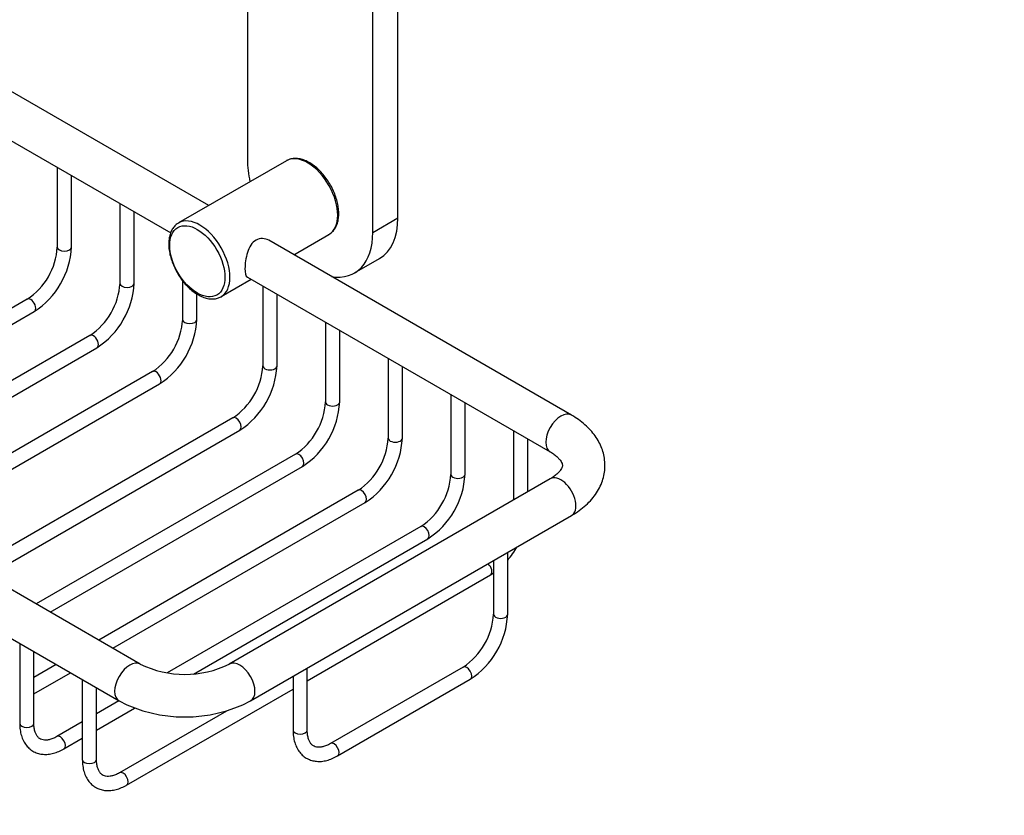
# Model space of a CAD drawing. Units: millimetres. Extents: x 0 to 835, y 0 to 1165.
# Drawn here: x 198 to 337, y 161 to 273 of the extents above; entities that cross this region are included whole.
import ezdxf
from ezdxf import colors
from ezdxf.entities.mleader import LeaderData, LeaderLine
from ezdxf.math import Vec2, Vec3

# ---------------------------------------------------------------- set-up
doc = ezdxf.new("R2010")
doc.units = ezdxf.units.MM
doc.layers.add('DV7_Défaut', color=7, linetype='Continuous')
doc.layers.add('Défaut', color=7, linetype='Continuous')

# ---------------------------------------------------------------- blocks, each defined once
blk = doc.blocks.new('_DOT')
at = {"color": 0}
blk.add_line((0, 0), (-1, 0), dxfattribs=at)
at = {"color": 0, "const_width": 0.333}
blk.add_lwpolyline([(-0.1665, 0, 1), (0.1665, 0, 1)], format="xyb", close=True, dxfattribs=at)
blk = doc.blocks.new('SE6')
at = {"layer": 'DV7_Défaut', "color": 7, "linetype": 'Continuous'}
for p, q in [((230.27, 293.76), (230.27, 253.43)), ((251.49, 245.26), (251.49, 293.47)), ((247.95, 243.22), (247.95, 291.43)), ((224.8, 246.99), (182.63, 271.33)), ((179.63, 266.14), (219.44, 243.15)), ((235.76, 253.32), (220.55, 244.54)), ((203.45, 252.39), (203.45, 241.14)), ((205.45, 241.14), (205.45, 251.23)), ((212.29, 247.28), (212.29, 236.04)), ((214.29, 236.04), (214.29, 246.13)), ((247.95, 243.22), (251.49, 245.26)), ((275.97, 217.45), (233.27, 242.1)), ((236.8, 240.06), (241.76, 242.92)), ((245.36, 237.5), (248.9, 239.54)), ((215.16, 182.34), (121.82, 236.23)), ((221.13, 236.4), (221.13, 230.93)), ((226.55, 234.15), (230.8, 236.6)), ((230.27, 236.9), (272.97, 212.25)), ((232.44, 235.65), (232.44, 224.4)), ((199.2, 233.79), (162.62, 212.67)), ((223.13, 230.93), (223.13, 234.54)), ((234.44, 224.4), (234.44, 234.49)), ((164.62, 211.51), (200.2, 232.05)), ((118.82, 231.03), (212.16, 177.14)), ((241.28, 230.54), (241.28, 219.3)), ((243.28, 219.3), (243.28, 229.39)), ((208.04, 228.68), (171.46, 207.56)), ((173.46, 206.41), (209.04, 226.95)), ((250.12, 225.44), (250.12, 214.2)), ((252.12, 214.2), (252.12, 224.29)), ((216.88, 223.58), (180.3, 202.46)), ((182.3, 201.31), (217.88, 221.85)), ((258.96, 220.34), (258.96, 209.09)), ((260.96, 209.09), (260.96, 219.18)), ((228.19, 217.05), (191.61, 195.93)), ((193.61, 194.77), (229.19, 215.32)), ((267.8, 215.24), (267.8, 205.48)), ((269.8, 206.63), (269.8, 214.08)), ((237.03, 211.95), (200.45, 190.83)), ((202.45, 189.67), (238.03, 210.21)), ((272.97, 208.46), (227.71, 182.34)), ((245.87, 206.84), (209.29, 185.72)), ((211.29, 184.57), (246.87, 205.11)), ((230.71, 177.14), (275.97, 203.27)), ((254.71, 201.74), (218.94, 181.08)), ((222.67, 180.93), (255.71, 200.01)), ((266.98, 189.36), (266.98, 198.08)), ((264.98, 196.93), (264.98, 189.36)), ((238.7, 179.98), (264.55, 194.9)), ((198.15, 185.23), (198.15, 173.98)), ((200.15, 173.98), (200.15, 184.07)), ((203.29, 182.26), (200.15, 180.44)), ((200.15, 178.13), (205.29, 181.1)), ((236.7, 180.6), (236.7, 173.03)), ((238.7, 173.03), (238.7, 181.75)), ((260.69, 181.92), (241.99, 171.13)), ((206.98, 180.13), (206.98, 168.88)), ((242.99, 169.39), (261.69, 180.19)), ((208.98, 168.88), (208.98, 178.97)), ((213.23, 165.27), (236.7, 178.82)), ((212.13, 177.15), (208.98, 175.34)), ((208.98, 173.03), (214.34, 176.12)), ((227.29, 175.7), (212.23, 167.01)), ((206.98, 174.18), (203.39, 172.11)), ((204.39, 170.38), (206.98, 171.87))]:
    blk.add_line(p, q, dxfattribs=at)
for centre, radius, start, end in [((193.97, 241.71), 9.5, 303.4453, 356.5547), ((193.98, 241.7), 11.48, 302.8114, 357.1886), ((202.81, 236.61), 9.5, 303.4453, 356.5547), ((202.82, 236.6), 11.48, 302.8114, 357.1886), ((211.65, 231.5), 9.5, 303.4453, 356.5547), ((211.66, 231.5), 11.48, 302.8114, 357.1886), ((222.96, 224.97), 9.5, 303.4453, 356.5547), ((222.97, 224.96), 11.48, 302.8114, 357.1886), ((231.8, 219.87), 9.5, 303.4453, 356.5547), ((231.81, 219.86), 11.48, 302.8114, 357.1886), ((240.64, 214.77), 9.5, 303.4453, 356.5547), ((240.65, 214.76), 11.48, 302.8114, 357.1886), ((249.48, 209.66), 9.5, 303.4453, 356.5547), ((249.49, 209.66), 11.48, 302.8114, 357.1886), ((258.33, 204.55), 11.48, 318.8438, 330.1124), ((258.33, 204.55), 11.48, 302.8114, 305.3467), ((255.39, 189.93), 9.61, 303.4398, 356.5602), ((255.4, 189.93), 11.59, 302.8194, 357.1806), ((221.43, 195.13), 14.25, 243.8568, 296.1432), ((221.43, 195.08), 20.2, 242.6586, 297.3414)]:
    blk.add_arc(centre, radius, start, end, dxfattribs=at)
for centre, major_axis, start_param, end_param in [((238.76, 248.12), (-3, 5.2), 3.141593, 6.258496), ((239.11, 248.32), (-6.25, 10.83), 0.785398, 1.070142), ((238.76, 248.12), (-3, 5.2), 6.258496, 6.283185), ((223.55, 239.34), (3, -5.2), 0, 3.135773), ((242.65, 250.37), (-6.25, 10.83), 3.141593, 3.926991), ((239.11, 248.32), (-6.25, 10.83), 2.702631, 3.926991), ((204.45, 241.14), (1, 0), 3.141593, 6.283185), ((213.29, 236.04), (1, 0), 3.141593, 6.283185), ((199.7, 232.92), (0.5, -0.866), 0, 3.141593), ((223.55, 239.34), (3, -5.2), 6.278782, 6.283185), ((222.13, 230.93), (1, 0), 3.141593, 6.283185), ((208.54, 227.82), (0.5, -0.866), 0, 3.141593), ((217.38, 222.71), (0.5, -0.866), 0, 3.141593), ((233.44, 224.4), (-1, 0), 0, 3.141593), ((242.28, 219.3), (-1, 0), 0, 3.141593), ((228.69, 216.18), (-0.5, 0.866), 3.141593, 6.283185), ((274.47, 214.85), (1.5, 2.6), 0, 3.14106), ((274.47, 214.85), (1.5, 2.6), 6.282983, 6.283185), ((251.12, 214.2), (-1, 0), 0, 3.141593), ((237.53, 211.08), (-0.5, 0.866), 3.141593, 6.283185), ((259.96, 209.09), (-1, 0), 0, 3.141593), ((274.47, 205.87), (1.5, -2.6), 0, 3.141593), ((246.37, 205.98), (-0.5, 0.866), 3.141593, 6.283185), ((255.21, 200.87), (-0.5, 0.866), 3.141593, 6.283185), ((264.05, 195.77), (-0.5, 0.866), 3.141593, 5.277529), ((265.98, 189.36), (-1, 0), 0, 3.141593), ((213.66, 179.74), (-1.5, -2.6), 3.142045, 6.283185), ((229.21, 179.74), (1.5, -2.6), 0, 3.138121), ((261.19, 181.05), (-0.5, 0.866), 3.141593, 6.283185), ((213.66, 179.74), (-1.5, -2.6), 0, 0.000549), ((229.21, 179.74), (1.5, -2.6), 6.2827, 6.283185), ((199.15, 173.98), (1, 0), 3.141593, 6.283185), ((203.89, 171.24), (-0.5, 0.866), 3.14178, 6.278191), ((237.7, 173.03), (1, 0), 3.141593, 6.283185), ((242.49, 170.26), (-0.5, 0.866), 3.141779, 6.27825), ((207.98, 168.88), (1, 0), 3.141593, 6.283185), ((212.73, 166.14), (-0.5, 0.866), 3.14178, 6.278191)]:
    blk.add_ellipse(centre, major_axis=major_axis, ratio=0.57735, start_param=start_param, end_param=end_param, dxfattribs=at)
blk.add_ellipse((223.2, 239.14), major_axis=(-2.75, 4.76), ratio=0.57735, dxfattribs=at)
for points, knots in [([(241.71, 242.92), (241.8, 242.96), (242.04, 243.09), (242.4, 243.43), (242.73, 243.93), (242.98, 244.52), (243.12, 245.19), (243.16, 245.94), (243.1, 246.74), (242.94, 247.58), (242.67, 248.42), (242.32, 249.26), (241.89, 250.08), (241.38, 250.84), (240.82, 251.55), (240.2, 252.18), (239.55, 252.71), (238.88, 253.14), (238.19, 253.45), (237.51, 253.62), (236.86, 253.66), (236.29, 253.57), (236, 253.43), (235.85, 253.35)], [0, 0, 0, 0, 0.023207, 0.06975, 0.116406, 0.164028, 0.212883, 0.262644, 0.312808, 0.362985, 0.413061, 0.46304, 0.512964, 0.562891, 0.612868, 0.662952, 0.713207, 0.763682, 0.814377, 0.865098, 0.915328, 0.964399, 1, 1, 1, 1]), ([(220.58, 244.53), (220.5, 244.49), (220.26, 244.37), (219.91, 244.03), (219.58, 243.54), (219.34, 242.94), (219.19, 242.27), (219.15, 241.52), (219.21, 240.72), (219.38, 239.88), (219.64, 239.04), (219.99, 238.2), (220.43, 237.39), (220.93, 236.62), (221.5, 235.91), (222.11, 235.29), (222.76, 234.75), (223.44, 234.33), (224.12, 234.02), (224.8, 233.84), (225.45, 233.8), (226.05, 233.9), (226.37, 234.06), (226.54, 234.14)], [0, 0, 0, 0, 0.02118, 0.067505, 0.113941, 0.16134, 0.209964, 0.259492, 0.30942, 0.35936, 0.409201, 0.458944, 0.508634, 0.558325, 0.608067, 0.657916, 0.707935, 0.758172, 0.808628, 0.859111, 0.909105, 0.957945, 1, 1, 1, 1]), ([(233.27, 242.1), (232.74, 242.4), (232.04, 242.45), (230.91, 241.8), (230.51, 241.12), (230.03, 239.62), (229.92, 238.77), (229.92, 237.47), (230.02, 237.04), (230.27, 236.9)], [0, 0, 0, 0, 0.250065, 0.250065, 0.50013, 0.50013, 0.750195, 0.750195, 1, 1, 1, 1]), ([(275.97, 203.27), (276.18, 203.4), (276.7, 203.71), (277.57, 204.34), (278.45, 205.14), (279.2, 206.01), (279.81, 206.94), (280.26, 207.91), (280.55, 208.9), (280.7, 209.89), (280.69, 210.87), (280.55, 211.83), (280.27, 212.77), (279.86, 213.66), (279.32, 214.52), (278.66, 215.34), (277.88, 216.11), (276.97, 216.83), (276.34, 217.22), (275.97, 217.45)], [0, 0, 0, 0, 0.035904, 0.101868, 0.167719, 0.232569, 0.295757, 0.356904, 0.416032, 0.473496, 0.529834, 0.585659, 0.641417, 0.697738, 0.755183, 0.814178, 0.874929, 0.937345, 1, 1, 1, 1]), ([(272.97, 212.25), (273.08, 212.18), (273.37, 212.01), (273.8, 211.69), (274.18, 211.33), (274.45, 211.01), (274.6, 210.74), (274.68, 210.52), (274.7, 210.35), (274.68, 210.18), (274.58, 209.92), (274.4, 209.64), (274.1, 209.3), (273.69, 208.93), (273.27, 208.65), (273.04, 208.5), (272.97, 208.46)], [0, 0, 0, 0, 0.037998, 0.109841, 0.181334, 0.253119, 0.326533, 0.40442, 0.493045, 0.612074, 0.689292, 0.760973, 0.836973, 0.909873, 0.978026, 1, 1, 1, 1]), ([(198.15, 173.98), (198.15, 173.81), (198.16, 173.38), (198.26, 172.64), (198.49, 171.86), (198.85, 171.16), (199.3, 170.59), (199.85, 170.13), (200.45, 169.82), (201.11, 169.63), (201.81, 169.58), (202.54, 169.65), (203.28, 169.85), (203.92, 170.12), (204.27, 170.31), (204.39, 170.38)], [0, 0, 0, 0, 0.047129, 0.135645, 0.224056, 0.310993, 0.395273, 0.476548, 0.555631, 0.633938, 0.71272, 0.793354, 0.876488, 0.961882, 1, 1, 1, 1]), ([(203.39, 172.11), (203.28, 172.05), (203.01, 171.9), (202.53, 171.71), (202.04, 171.6), (201.61, 171.59), (201.24, 171.67), (200.93, 171.82), (200.67, 172.07), (200.44, 172.42), (200.27, 172.86), (200.16, 173.4), (200.15, 173.78), (200.15, 173.98)], [0, 0, 0, 0, 0.04908, 0.142666, 0.236106, 0.33041, 0.428305, 0.535145, 0.639172, 0.733391, 0.823763, 0.919941, 1, 1, 1, 1]), ([(236.7, 173.03), (236.7, 172.85), (236.71, 172.42), (236.81, 171.68), (237.05, 170.9), (237.4, 170.2), (237.85, 169.61), (238.4, 169.16), (239.01, 168.84), (239.67, 168.65), (240.36, 168.58), (241.09, 168.65), (241.84, 168.85), (242.5, 169.12), (242.85, 169.32), (242.99, 169.39)], [0, 0, 0, 0, 0.046896, 0.13499, 0.222985, 0.309544, 0.393503, 0.474497, 0.553303, 0.631318, 0.709761, 0.790001, 0.872701, 0.957649, 1, 1, 1, 1]), ([(241.99, 171.13), (241.88, 171.06), (241.61, 170.91), (241.13, 170.72), (240.63, 170.61), (240.19, 170.6), (239.82, 170.67), (239.5, 170.83), (239.23, 171.08), (239.01, 171.43), (238.83, 171.87), (238.72, 172.42), (238.7, 172.81), (238.7, 173.03)], [0, 0, 0, 0, 0.048823, 0.141926, 0.234883, 0.328675, 0.425936, 0.531815, 0.63565, 0.72958, 0.819575, 0.915354, 1, 1, 1, 1]), ([(206.98, 168.88), (206.99, 168.7), (207, 168.27), (207.1, 167.53), (207.33, 166.76), (207.68, 166.06), (208.14, 165.48), (208.68, 165.03), (209.29, 164.71), (209.95, 164.53), (210.65, 164.47), (211.38, 164.54), (212.12, 164.74), (212.76, 165.01), (213.11, 165.2), (213.23, 165.27)], [0, 0, 0, 0, 0.047129, 0.135645, 0.224056, 0.310993, 0.395273, 0.476548, 0.555631, 0.633938, 0.71272, 0.793354, 0.876488, 0.961882, 1, 1, 1, 1]), ([(212.23, 167.01), (212.12, 166.94), (211.85, 166.8), (211.37, 166.61), (210.88, 166.5), (210.44, 166.48), (210.08, 166.56), (209.77, 166.72), (209.5, 166.97), (209.28, 167.32), (209.11, 167.76), (209, 168.3), (208.99, 168.68), (208.98, 168.88)], [0, 0, 0, 0, 0.04908, 0.142666, 0.236106, 0.33041, 0.428305, 0.535145, 0.639172, 0.733391, 0.823763, 0.919941, 1, 1, 1, 1])]:
    blk.add_open_spline(points, degree=3, knots=knots, dxfattribs=at)

msp = doc.modelspace()

# ---------------------------------------------------------------- block references
at = {"layer": 'Défaut'}
msp.add_blockref('SE6', (0, 0), dxfattribs=at)

# ---------------------------------------------------------------- leaders
at = {"layer": 'Défaut', "color": 7, "linetype": 'Continuous'}
ml = msp.add_multileader_mtext('Standard', dxfattribs=at)
ml.set_content('{\\pxsm0.9;\\fSolid Edge ISO|b1||i0||c0|p34;\\W1.;11/10/2021\\P}', color=256)
ml.set_leader_properties()
ml.set_arrow_properties(name='DOT')
ml.build(insert=Vec2(0, 0))
ml.multileader.update_dxf_attribs({"leader_type": 0, "dogleg_length": 0, "arrow_head_size": 12})
ctx = ml.context
ctx.base_point, ctx.char_height, ctx.arrow_head_size, ctx.landing_gap_size = Vec3(747.02, 1157.46), 12, 12, 4.2
notes = []
notes.append((ctx, [(0, (0, 0, 0), (0, 0), (1, 0), 1, [])]))
ctx.mtext.insert = Vec3(749.02, 1163.58)
for ctx, leaders in notes:
    for number, flags, end, landing, length, lines in leaders:
        leader = LeaderData()
        leader.index, (leader.has_last_leader_line, leader.has_dogleg_vector, leader.attachment_direction) = number, flags
        leader.last_leader_point, leader.dogleg_vector, leader.dogleg_length = Vec3(end), Vec3(landing), length
        for number, points, colour, breaks in lines:
            line = LeaderLine()
            line.index, line.vertices, line.color, line.breaks = number, Vec3.list(points), colors.encode_raw_color(colour), breaks
            leader.lines.append(line)
        ctx.leaders.append(leader)

doc.saveas('drawing.dxf')
